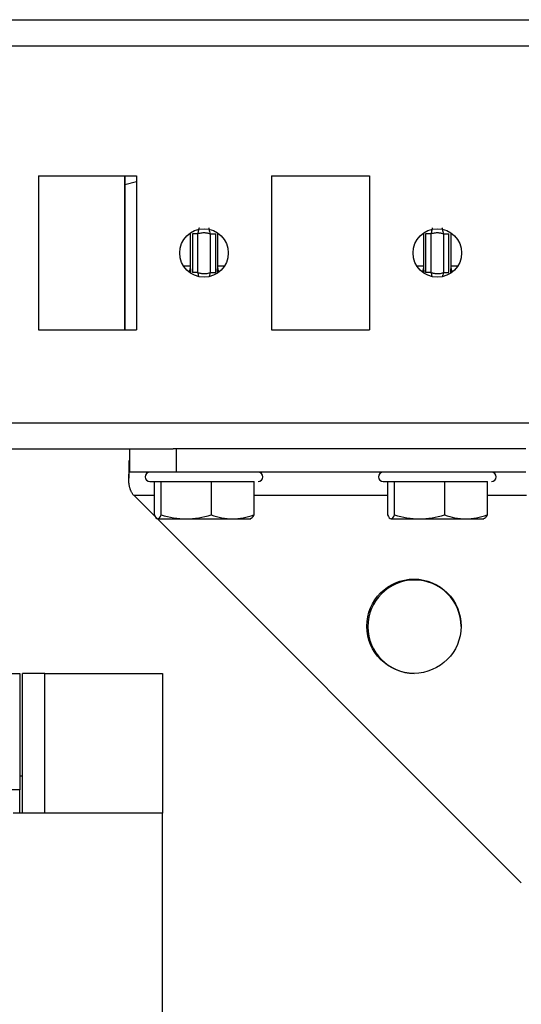
# Model space of a CAD drawing. Units: millimetres. Extents: x -1156 to 2430, y -2921 to 3570.
# Drawn here: x 901 to 954, y -2426 to -2321 of the extents above; entities that cross this region are included whole.
import ezdxf

# ---------------------------------------------------------------- set-up
doc = ezdxf.new("R2010")
doc.units = ezdxf.units.MM

msp = doc.modelspace()

# ---------------------------------------------------------------- linework, layer by layer
at = {"color": 7, "linetype": 'Continuous', "lineweight": 25}
for p, q in [((253.87, -2320.83), (961.87, -2320.83)), ((253.87, -2323.63), (961.87, -2323.63)), ((902.62, -2337.58), (913.12, -2337.58)), ((902.62, -2337.58), (902.62, -2354.08)), ((911.87, -2354.08), (911.87, -2337.58)), ((913.12, -2337.58), (913.12, -2354.08)), ((927.62, -2337.58), (938.12, -2337.58)), ((927.62, -2337.58), (927.62, -2354.08)), ((938.12, -2337.58), (938.12, -2354.08)), ((911.88, -2338.51), (911.88, -2354.08)), ((919.12, -2343.78), (919.12, -2347.94)), ((919.72, -2347.94), (919.72, -2343.78)), ((921.02, -2343.78), (921.02, -2347.94)), ((921.62, -2347.94), (921.62, -2343.78)), ((944.12, -2343.78), (944.12, -2347.94)), ((944.72, -2347.94), (944.72, -2343.78)), ((946.02, -2343.78), (946.02, -2347.94)), ((946.62, -2347.94), (946.62, -2343.78)), ((902.62, -2354.08), (913.12, -2354.08)), ((927.62, -2354.08), (938.12, -2354.08)), ((253.87, -2364.03), (961.87, -2364.03)), ((298.67, -2366.83), (917.07, -2366.83)), ((912.37, -2366.83), (912.37, -2369.33)), ((917.37, -2366.83), (917.07, -2366.83)), ((917.37, -2366.83), (917.37, -2369.33)), ((954.87, -2366.83), (917.37, -2366.83)), ((912.3, -2368.07), (912.3, -2369.95)), ((917.37, -2369.33), (912.37, -2369.33)), ((954.87, -2369.33), (917.37, -2369.33)), ((915.03, -2370.33), (915.03, -2373.89)), ((915.79, -2373.89), (915.79, -2370.33)), ((921.13, -2370.33), (921.13, -2373.89)), ((925.71, -2370.33), (925.71, -2373.89)), ((940.03, -2370.33), (940.03, -2373.89)), ((940.79, -2373.89), (940.79, -2370.33)), ((946.13, -2370.33), (946.13, -2373.89)), ((950.71, -2370.33), (950.71, -2373.89)), ((954.37, -2413.33), (912.87, -2371.83)), ((915.41, -2374.33), (918.46, -2374.33)), ((918.46, -2374.33), (923.42, -2374.33)), ((923.42, -2374.33), (925.37, -2374.33)), ((940.41, -2374.33), (943.46, -2374.33)), ((943.46, -2374.33), (948.42, -2374.33)), ((948.42, -2374.33), (950.37, -2374.33)), ((315.22, -2390.88), (900.62, -2390.88)), ((900.62, -2390.88), (900.62, -2403.38)), ((900.92, -2405.88), (900.92, -2390.88)), ((903.32, -2390.88), (900.92, -2390.88)), ((903.32, -2390.88), (915.92, -2390.88)), ((915.92, -2390.88), (915.92, -2405.88)), ((900.62, -2401.88), (900.92, -2401.88)), ((900.62, -2403.38), (315.22, -2403.38)), ((900.62, -2405.88), (900.62, -2403.38)), ((915.92, -2405.88), (899.92, -2405.88)), ((915.92, -2430.88), (915.92, -2405.88))]:
    msp.add_line(p, q, dxfattribs=at)
at = {"color": 8, "linetype": 'Continuous', "lineweight": 25}
for p, q in [((911.88, -2338.51), (913.12, -2338.17)), ((918.92, -2347.24), (918.92, -2343.68)), ((921.82, -2343.68), (921.82, -2347.24)), ((943.92, -2347.24), (943.92, -2343.68)), ((946.82, -2343.68), (946.82, -2347.24)), ((918.92, -2347.24), (918.18, -2347.24)), ((922.56, -2347.24), (921.82, -2347.24)), ((943.92, -2347.24), (943.18, -2347.24)), ((947.56, -2347.24), (946.82, -2347.24)), ((915.03, -2371.83), (912.87, -2371.83)), ((940.03, -2371.83), (925.71, -2371.83)), ((954.92, -2371.83), (950.71, -2371.83)), ((903.32, -2405.88), (903.32, -2390.88))]:
    msp.add_line(p, q, dxfattribs=at)
at = {"color": 7, "linetype": 'Continuous', "lineweight": 25}
for centre, radius in [((920.37, -2345.83), 2.6), ((945.37, -2345.83), 2.6), ((942.87, -2385.83), 5.05)]:
    msp.add_circle(centre, radius, dxfattribs=at)
for centre, radius, start, end in [((914.57, -2369.83), 0.5, 90, 270), ((926.17, -2369.83), 0.5, 270, 90), ((939.57, -2369.83), 0.5, 90, 270), ((951.17, -2369.83), 0.5, 270, 90), ((942.92, -2385.88), 5, 0.2779, 180), ((942.92, -2385.88), 5, 180, 269.7218)]:
    msp.add_arc(centre, radius, start, end, dxfattribs=at)
for points, knots in [([(911.88, -2337.58), (911.88, -2337.62), (911.88, -2337.88), (911.88, -2338.22), (911.88, -2338.51)], [0, 0, 0, 0, 0.124957, 1, 1, 1, 1]), ([(919.72, -2343.78), (919.73, -2343.76), (919.74, -2343.72), (919.76, -2343.63), (919.78, -2343.53), (919.8, -2343.42), (919.82, -2343.32), (919.84, -2343.24), (919.85, -2343.18), (919.86, -2343.14), (919.87, -2343.13), (919.87, -2343.13)], [0, 0, 0, 0, 0.062683, 0.155853, 0.278183, 0.382668, 0.530535, 0.657616, 0.768342, 0.919143, 1, 1, 1, 1]), ([(920.87, -2343.13), (920.88, -2343.14), (920.9, -2343.21), (920.94, -2343.45), (920.97, -2343.62), (921.02, -2343.78)], [0, 0, 0, 0, 0.5, 0.5, 1, 1, 1, 1]), ([(944.72, -2343.78), (944.73, -2343.76), (944.74, -2343.72), (944.76, -2343.63), (944.78, -2343.53), (944.8, -2343.42), (944.82, -2343.32), (944.84, -2343.24), (944.85, -2343.18), (944.86, -2343.14), (944.87, -2343.13), (944.87, -2343.13)], [0, 0, 0, 0, 0.0626833, 0.1558542, 0.2781858, 0.3826706, 0.5305392, 0.6576215, 0.7683484, 0.9212578, 1, 1, 1, 1]), ([(945.87, -2343.13), (945.88, -2343.14), (945.9, -2343.21), (945.94, -2343.45), (945.97, -2343.62), (946.02, -2343.78)], [0, 0, 0, 0, 0.5, 0.5, 1, 1, 1, 1]), ([(919.72, -2343.78), (919.57, -2343.78), (919.42, -2343.78), (919.2, -2343.78), (919.13, -2343.78), (919.12, -2343.78)], [0, 0, 0, 0, 0.5, 0.5, 1, 1, 1, 1]), ([(921.02, -2343.78), (920.98, -2343.77), (920.89, -2343.75), (920.76, -2343.72), (920.63, -2343.7), (920.5, -2343.69), (920.34, -2343.68), (920.15, -2343.69), (919.93, -2343.73), (919.79, -2343.76), (919.72, -2343.78)], [0, 0, 0, 0, 0.100315, 0.200111, 0.299756, 0.399619, 0.500065, 0.666903, 0.832979, 1, 1, 1, 1]), ([(921.02, -2343.78), (921.05, -2343.78), (921.12, -2343.78), (921.23, -2343.78), (921.34, -2343.78), (921.44, -2343.78), (921.52, -2343.78), (921.57, -2343.78), (921.61, -2343.78), (921.62, -2343.78), (921.62, -2343.78)], [0, 0, 0, 0, 0.124961, 0.249974, 0.374987, 0.500001, 0.625014, 0.750027, 0.87504, 1, 1, 1, 1]), ([(944.72, -2343.78), (944.57, -2343.78), (944.42, -2343.78), (944.2, -2343.78), (944.13, -2343.78), (944.12, -2343.78)], [0, 0, 0, 0, 0.5, 0.5, 1, 1, 1, 1]), ([(946.02, -2343.78), (945.98, -2343.77), (945.89, -2343.75), (945.76, -2343.72), (945.63, -2343.7), (945.5, -2343.69), (945.34, -2343.68), (945.15, -2343.69), (944.93, -2343.73), (944.79, -2343.76), (944.72, -2343.78)], [0, 0, 0, 0, 0.100315, 0.200111, 0.299756, 0.399619, 0.500065, 0.666903, 0.832979, 1, 1, 1, 1]), ([(946.02, -2343.78), (946.05, -2343.78), (946.12, -2343.78), (946.23, -2343.78), (946.34, -2343.78), (946.44, -2343.78), (946.52, -2343.78), (946.57, -2343.78), (946.61, -2343.78), (946.62, -2343.78), (946.62, -2343.78)], [0, 0, 0, 0, 0.124961, 0.249974, 0.374987, 0.500001, 0.625014, 0.750027, 0.87504, 1, 1, 1, 1]), ([(919.72, -2347.94), (919.69, -2347.94), (919.62, -2347.94), (919.51, -2347.94), (919.4, -2347.94), (919.3, -2347.94), (919.22, -2347.94), (919.17, -2347.94), (919.13, -2347.94), (919.12, -2347.94), (919.12, -2347.94)], [0, 0, 0, 0, 0.124961, 0.249974, 0.374987, 0.500001, 0.625014, 0.750027, 0.87504, 1, 1, 1, 1]), ([(919.72, -2347.94), (919.76, -2347.95), (919.85, -2347.98), (919.98, -2348), (920.11, -2348.02), (920.24, -2348.04), (920.4, -2348.04), (920.59, -2348.03), (920.81, -2348), (920.95, -2347.96), (921.02, -2347.94)], [0, 0, 0, 0, 0.100315, 0.200111, 0.299756, 0.399619, 0.500065, 0.666903, 0.832979, 1, 1, 1, 1]), ([(921.02, -2347.94), (921.17, -2347.94), (921.32, -2347.94), (921.54, -2347.94), (921.61, -2347.94), (921.62, -2347.94)], [0, 0, 0, 0, 0.5, 0.5, 1, 1, 1, 1]), ([(944.72, -2347.94), (944.69, -2347.94), (944.62, -2347.94), (944.51, -2347.94), (944.4, -2347.94), (944.3, -2347.94), (944.22, -2347.94), (944.17, -2347.94), (944.13, -2347.94), (944.12, -2347.94), (944.12, -2347.94)], [0, 0, 0, 0, 0.124961, 0.249974, 0.374987, 0.500001, 0.625014, 0.750027, 0.87504, 1, 1, 1, 1]), ([(944.72, -2347.94), (944.76, -2347.95), (944.85, -2347.98), (944.98, -2348), (945.11, -2348.02), (945.24, -2348.04), (945.4, -2348.04), (945.59, -2348.03), (945.81, -2348), (945.95, -2347.96), (946.02, -2347.94)], [0, 0, 0, 0, 0.100315, 0.200111, 0.299756, 0.399619, 0.500065, 0.666903, 0.832979, 1, 1, 1, 1]), ([(946.02, -2347.94), (946.17, -2347.94), (946.32, -2347.94), (946.54, -2347.94), (946.61, -2347.94), (946.62, -2347.94)], [0, 0, 0, 0, 0.5, 0.5, 1, 1, 1, 1]), ([(912.87, -2371.83), (912.84, -2371.8), (912.79, -2371.75), (912.72, -2371.66), (912.66, -2371.56), (912.6, -2371.46), (912.55, -2371.35), (912.5, -2371.24), (912.46, -2371.13), (912.43, -2371.01), (912.4, -2370.9), (912.37, -2370.78), (912.35, -2370.66), (912.34, -2370.55), (912.32, -2370.43), (912.31, -2370.32), (912.31, -2370.21), (912.3, -2370.11), (912.3, -2370.01), (912.3, -2369.91), (912.3, -2369.82), (912.31, -2369.74), (912.31, -2369.67), (912.32, -2369.6), (912.33, -2369.54), (912.34, -2369.49), (912.34, -2369.44), (912.35, -2369.41), (912.36, -2369.38), (912.36, -2369.36), (912.37, -2369.34), (912.37, -2369.33), (912.37, -2369.33), (912.37, -2369.33)], [0, 0, 0, 0, 0.028332, 0.056707, 0.085284, 0.114191, 0.143527, 0.173365, 0.203753, 0.234717, 0.266264, 0.298385, 0.331056, 0.364242, 0.397897, 0.431967, 0.466391, 0.5011, 0.536022, 0.571081, 0.606195, 0.641281, 0.676253, 0.711023, 0.745502, 0.7796, 0.813225, 0.846287, 0.878694, 0.910356, 0.941186, 0.971095, 1, 1, 1, 1]), ([(914.58, -2370.33), (914.59, -2370.33), (914.63, -2370.33), (914.98, -2370.33), (915.54, -2370.33), (916.53, -2370.33), (918.1, -2370.33), (919.95, -2370.33), (921.46, -2370.33), (922.61, -2370.33), (923.66, -2370.33), (924.84, -2370.33), (925.38, -2370.33), (925.73, -2370.33)], [0, 0, 0, 0, 0.06982, 0.144866, 0.219912, 0.293399, 0.429911, 0.566423, 0.639909, 0.714955, 0.790002, 0.863488, 1, 1, 1, 1]), ([(939.58, -2370.33), (939.59, -2370.33), (939.63, -2370.33), (939.98, -2370.33), (940.54, -2370.33), (941.53, -2370.33), (943.1, -2370.33), (944.95, -2370.33), (946.46, -2370.33), (947.61, -2370.33), (948.66, -2370.33), (949.84, -2370.33), (950.38, -2370.33), (950.73, -2370.33)], [0, 0, 0, 0, 0.06982, 0.144866, 0.219912, 0.293399, 0.429911, 0.566423, 0.639909, 0.714955, 0.790002, 0.863488, 1, 1, 1, 1])]:
    msp.add_open_spline(points, degree=3, knots=knots, dxfattribs=at)
at = {"color": 8, "linetype": 'Continuous', "lineweight": 25}
for points, knots in [([(918.79, -2347.86), (918.8, -2347.83), (918.9, -2347.65), (918.91, -2347.43), (918.92, -2347.24)], [0, 0, 0, 0, 0.120031, 1, 1, 1, 1]), ([(918.96, -2347.96), (918.96, -2347.87), (918.94, -2347.53), (918.93, -2347.36), (918.92, -2347.24)], [0, 0, 0, 0, 0.277642, 1, 1, 1, 1]), ([(921.82, -2347.24), (921.81, -2347.36), (921.79, -2347.53), (921.78, -2347.87), (921.78, -2347.96)], [0, 0, 0, 0, 0.717341, 1, 1, 1, 1]), ([(921.82, -2347.24), (921.83, -2347.43), (921.83, -2347.64), (921.93, -2347.82), (921.94, -2347.84)], [0, 0, 0, 0, 0.909241, 1, 1, 1, 1]), ([(943.79, -2347.86), (943.8, -2347.83), (943.9, -2347.65), (943.91, -2347.43), (943.92, -2347.24)], [0, 0, 0, 0, 0.120031, 1, 1, 1, 1]), ([(943.96, -2347.96), (943.96, -2347.87), (943.94, -2347.53), (943.93, -2347.36), (943.92, -2347.24)], [0, 0, 0, 0, 0.277642, 1, 1, 1, 1]), ([(946.82, -2347.24), (946.81, -2347.36), (946.79, -2347.53), (946.78, -2347.87), (946.78, -2347.96)], [0, 0, 0, 0, 0.717341, 1, 1, 1, 1]), ([(946.82, -2347.24), (946.83, -2347.43), (946.83, -2347.64), (946.93, -2347.82), (946.94, -2347.84)], [0, 0, 0, 0, 0.909241, 1, 1, 1, 1]), ([(919.81, -2348.33), (919.8, -2348.27), (919.77, -2348.15), (919.74, -2348.01), (919.72, -2347.94)], [0, 0, 0, 0, 0.457998, 1, 1, 1, 1]), ([(921.02, -2347.94), (921, -2348.03), (920.96, -2348.17), (920.94, -2348.28), (920.93, -2348.32)], [0, 0, 0, 0, 0.6531501, 1, 1, 1, 1]), ([(944.81, -2348.33), (944.8, -2348.27), (944.77, -2348.15), (944.74, -2348.01), (944.72, -2347.94)], [0, 0, 0, 0, 0.457998, 1, 1, 1, 1]), ([(946.02, -2347.94), (946, -2348.03), (945.96, -2348.17), (945.94, -2348.28), (945.93, -2348.32)], [0, 0, 0, 0, 0.65315, 1, 1, 1, 1])]:
    msp.add_open_spline(points, degree=3, knots=knots, dxfattribs=at)
at = {"color": 7, "linetype": 'Continuous', "lineweight": 25}
for points in [[(915.03, -2373.89), (915.16, -2374.16), (915.28, -2374.33), (915.41, -2374.33)], [(915.41, -2374.33), (915.54, -2374.33), (915.67, -2374.16), (915.79, -2373.89)], [(915.79, -2373.89), (916.66, -2374.16), (917.55, -2374.33), (918.46, -2374.33)], [(918.46, -2374.33), (919.37, -2374.33), (920.26, -2374.16), (921.13, -2373.89)], [(921.13, -2373.89), (921.88, -2374.16), (922.64, -2374.33), (923.42, -2374.33)], [(923.42, -2374.33), (924.2, -2374.33), (924.96, -2374.16), (925.71, -2373.89)], [(925.71, -2373.89), (925.58, -2374.16), (925.46, -2374.33), (925.33, -2374.33)], [(940.03, -2373.89), (940.16, -2374.16), (940.28, -2374.33), (940.41, -2374.33)], [(940.41, -2374.33), (940.54, -2374.33), (940.67, -2374.16), (940.79, -2373.89)], [(940.79, -2373.89), (941.66, -2374.16), (942.55, -2374.33), (943.46, -2374.33)], [(943.46, -2374.33), (944.37, -2374.33), (945.26, -2374.16), (946.13, -2373.89)], [(946.13, -2373.89), (946.88, -2374.16), (947.64, -2374.33), (948.42, -2374.33)], [(948.42, -2374.33), (949.2, -2374.33), (949.96, -2374.16), (950.71, -2373.89)], [(950.71, -2373.89), (950.58, -2374.16), (950.46, -2374.33), (950.33, -2374.33)]]:
    msp.add_open_spline(points, degree=3, dxfattribs=at)

doc.saveas('drawing.dxf')
